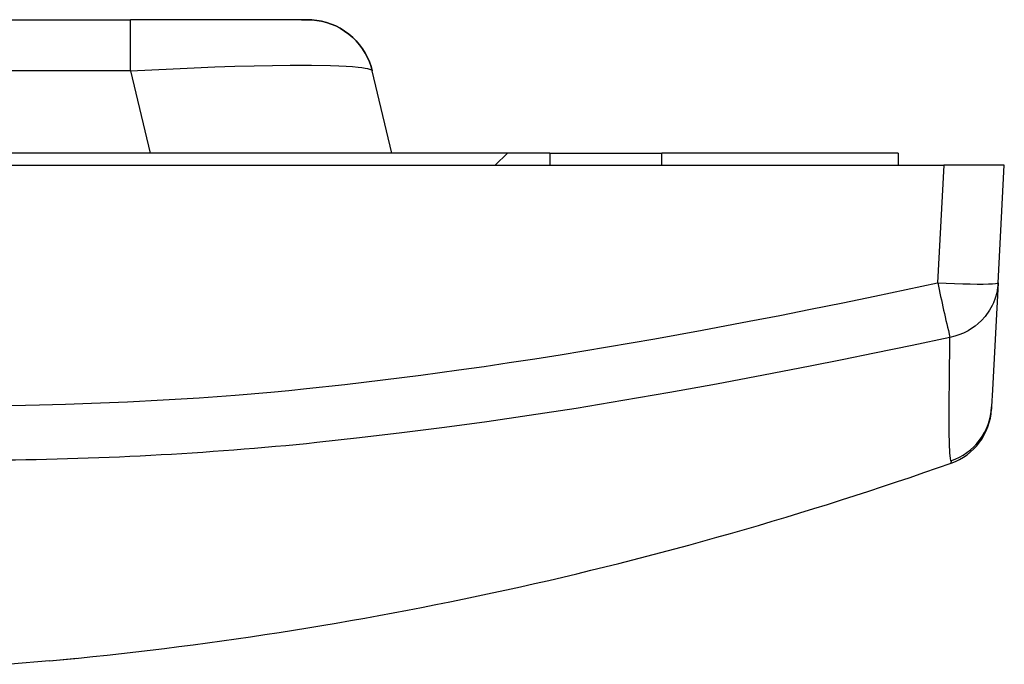
# Model space of a CAD drawing. Extents: x 0 to 420, y 0 to 297.
# Drawn here: x 117 to 133, y 54 to 65 of the extents above; entities that cross this region are included whole.
import ezdxf

# ---------------------------------------------------------------- set-up
doc = ezdxf.new("R2010")
doc.units = 0
doc.layers.get('0').update_dxf_attribs({"linetype": 'CONTINUOUS'})

msp = doc.modelspace()

# ---------------------------------------------------------------- linework, layer by layer
at = {"color": 7}
for p, q in [((61.693768, 64.717171), (118.856934, 64.717171)), ((121.679276, 64.717171), (118.856934, 64.717171)), ((118.856934, 63.871956), (118.856934, 64.717171)), ((118.856934, 63.871956), (61.693768, 63.871956)), ((118.856934, 63.871956), (119.179504, 62.517174)), ((123.167999, 62.517174), (122.845428, 63.871956)), ((125.075348, 62.517174), (115.475342, 62.517174)), ((124.875351, 62.317173), (125.075348, 62.517174)), ((125.775345, 62.517174), (125.075348, 62.517174)), ((125.775345, 62.517174), (127.625351, 62.517174)), ((125.775345, 62.517174), (125.775345, 62.317173)), ((131.525345, 62.517174), (127.625351, 62.517174)), ((127.625351, 62.317173), (127.625351, 62.517174)), ((131.525345, 62.517174), (131.525345, 62.317173)), ((48.273979, 62.317173), (132.276718, 62.317173)), ((132.276718, 62.317173), (132.175064, 60.37759)), ((133.275345, 62.317173), (132.276718, 62.317173)), ((133.173706, 60.37759), (133.275345, 62.317173)), ((133.173706, 60.37759), (133.081009, 58.608936)), ((133.081009, 58.608936), (133.066681, 58.335602)), ((133.066681, 58.335602), (133.065765, 58.318016)), ((133.06575, 58.317677), (133.064407, 58.292255)), ((132.398712, 57.400806), (132.400497, 57.425503)), ((132.40065, 57.425926), (132.401016, 57.427067)), ((117.518494, 54.140289), (116.875351, 54.083336)), ((117.518494, 54.140289), (117.971527, 54.184273))]:
    msp.add_line(p, q, dxfattribs=at)
for points in [[(122.845367, 63.872257), (122.824753, 63.946957), (122.79895, 64.019981), (122.766739, 64.093773), (122.729218, 64.165024), (122.685287, 64.23526), (122.636185, 64.301994), (122.581207, 64.365906), (122.521484, 64.42543), (122.457001, 64.480507), (122.388474, 64.530457), (122.316727, 64.574745), (122.241806, 64.61338), (122.165512, 64.645599), (122.087006, 64.672104), (122.008987, 64.692276), (121.929779, 64.706276), (121.846649, 64.714012), (121.790939, 64.716248), (121.679138, 64.717171)], [(121.679138, 64.717171), (121.790939, 64.716248), (121.846649, 64.714012), (121.929779, 64.706276), (122.008987, 64.692276), (122.087006, 64.672104), (122.165512, 64.645599), (122.241806, 64.61338), (122.316727, 64.574745), (122.388474, 64.530457), (122.457001, 64.480507), (122.521484, 64.42543), (122.581207, 64.365906), (122.636185, 64.301994), (122.685287, 64.23526), (122.729218, 64.165024), (122.766739, 64.093773), (122.79895, 64.019981), (122.824753, 63.946957), (122.845367, 63.872257)], [(118.856934, 63.871956), (119.558563, 63.909206), (119.904388, 63.924839), (120.24408, 63.938297), (120.575211, 63.94944), (120.895096, 63.958122), (121.200882, 63.964195), (121.489609, 63.967525), (121.842834, 63.967484), (122.153259, 63.962097), (122.290268, 63.957348), (122.414032, 63.95121), (122.518677, 63.944077), (122.609909, 63.935692), (122.673843, 63.927937), (122.728088, 63.919373), (122.76767, 63.911156), (122.799301, 63.902336), (122.816254, 63.895981), (122.829407, 63.889359), (122.840347, 63.880844), (122.845428, 63.871956)], [(121.761444, 58.630638), (122.390457, 58.699432), (123.018967, 58.773869), (123.646973, 58.853733), (124.274475, 58.938812), (124.690659, 58.998055), (125.106628, 59.059437), (125.526093, 59.123474), (125.945312, 59.189564), (126.727188, 59.318195), (127.508194, 59.453327), (128.288284, 59.594547), (129.067429, 59.741432), (129.573013, 59.839684), (130.078201, 59.940044), (130.609634, 60.047855), (131.140671, 60.157757), (132.175064, 60.37759)], [(132.175064, 60.37759), (132.31694, 60.370708), (132.455933, 60.365017), (132.589233, 60.360653), (132.714127, 60.357693), (132.828094, 60.356197), (132.928802, 60.356197), (133.014236, 60.357693), (133.082626, 60.360653), (133.132614, 60.365017), (133.163177, 60.370708), (133.173691, 60.37759)], [(133.173706, 60.37759), (133.165497, 60.293221), (133.149582, 60.208981), (133.125916, 60.125736), (133.094543, 60.044369), (133.076004, 60.004623), (133.055634, 59.965668), (133.033493, 59.927692), (133.009628, 59.890713), (132.98407, 59.854794), (132.956894, 59.820065), (132.898087, 59.754555), (132.846649, 59.705841), (132.792038, 59.661068), (132.734879, 59.620617), (132.676178, 59.584919), (132.599915, 59.546238), (132.526047, 59.516083), (132.457718, 59.493977), (132.378891, 59.474888)], [(132.378891, 59.474888), (131.755737, 59.343445), (131.132309, 59.21426), (130.601425, 59.106277), (130.070251, 59.000271), (129.299469, 58.850407), (128.527924, 58.705524), (127.755508, 58.56612), (126.982193, 58.432686), (126.207901, 58.305714), (125.432617, 58.185703), (124.733948, 58.084049), (124.034393, 57.988785), (123.333908, 57.900265), (122.632462, 57.818836), (121.929993, 57.744846)], [(132.372162, 57.718361), (132.367828, 57.914448), (132.365814, 58.155327), (132.365997, 58.436337), (132.368301, 58.752884), (132.378891, 59.474888)], [(116.430756, 58.342682), (116.891541, 58.351181), (117.352264, 58.361938), (117.781418, 58.374222), (118.210495, 58.388901), (118.803421, 58.413532), (119.396057, 58.443699), (119.988281, 58.479946), (120.579987, 58.522823), (121.171066, 58.572876), (121.466339, 58.600758), (121.761444, 58.630638)], [(132.395248, 57.438873), (132.394333, 57.440075), (132.392487, 57.444691), (132.386871, 57.475941), (132.378799, 57.570175), (132.372162, 57.718361)], [(132.401154, 57.427502), (132.404907, 57.431282), (132.406326, 57.433376), (132.406662, 57.434723), (132.405991, 57.43626), (132.404083, 57.437424), (132.395248, 57.438873)]]:
    msp.add_lwpolyline(points, dxfattribs=at)
for centre, radius, start, end in [((166.63121, 67.636971), 35.211984, 191.897338, 193.403203), ((132.067841, 58.383759), 1.000002, 289.111413, 356.999168), ((132.065613, 58.343822), 1.000122, 289.453845, 357.020754), ((116.138596, 114.699341), 57.2476, 270.301079, 275.806136), ((111.826172, 115.673218), 61.795389, 275.285307, 289.444248)]:
    msp.add_arc(centre, radius, start, end, dxfattribs=at)

doc.saveas('drawing.dxf')
